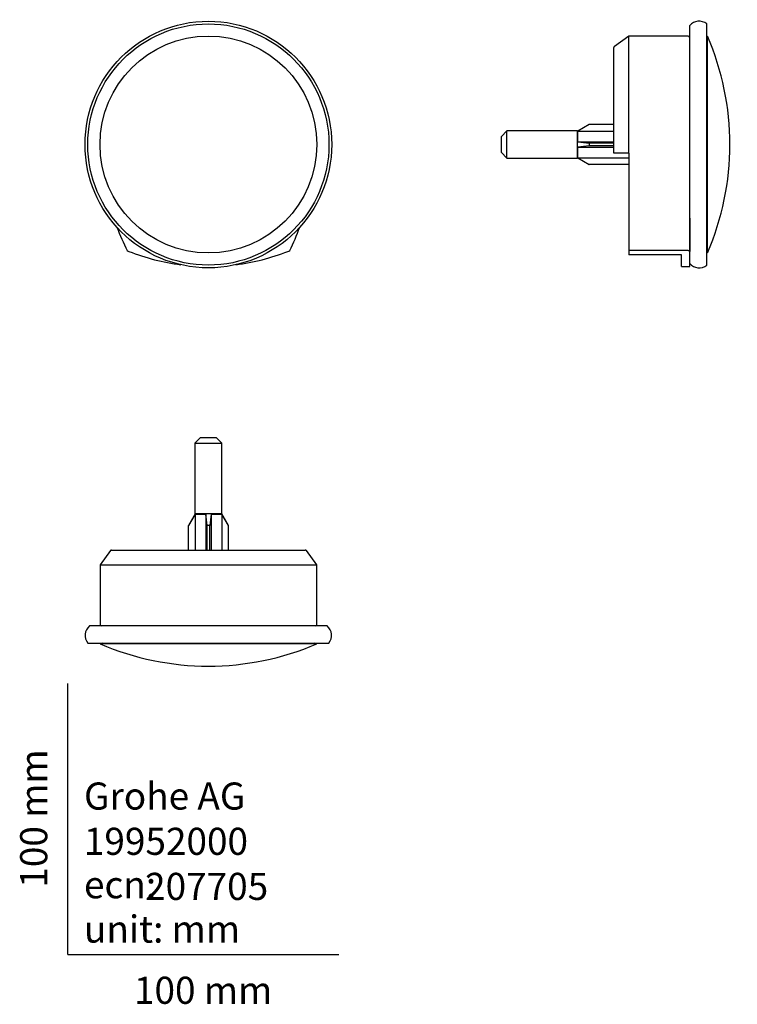
# Model space of a CAD drawing. Units: millimetres. Extents: x -18 to 247, y -18 to 345.
import ezdxf
from ezdxf.enums import TextEntityAlignment as Align

# ---------------------------------------------------------------- set-up
doc = ezdxf.new("R2010")
doc.units = ezdxf.units.MM
for name, color, linetype in [('$DDT_AUDIT_GENERATED_(60)', 7, 'Continuous'), ('$DDT_AUDIT_GENERATED_(67)', 7, 'Continuous'), ('$DDT_AUDIT_GENERATED_(6A)', 7, 'Continuous'), ('Default', 7, 'Continuous')]:
    doc.layers.add(name, color=color, linetype=linetype)
doc.styles.add('SEACAD_seiso_ttf', font='seiso.ttf')

# ---------------------------------------------------------------- blocks, each defined once
blk = doc.blocks.new('SE')
at = {"layer": '$DDT_AUDIT_GENERATED_(60)', "color": 7, "linetype": 'Continuous'}
for centre, radius, start, end in [((111.66, 303.62), 100, 200.6975, 206.0889), ((-7.96, 303.62), 100, 333.9111, 339.3025), ((51.85, 333.8), 80, 247.9719, 248.5072), ((51.85, 333.8), 80, 248.5072, 262.7114), ((51.85, 333.8), 80, 277.2886, 291.4928), ((51.85, 333.8), 80, 291.4928, 292.0281)]:
    blk.add_arc(centre, radius, start, end, dxfattribs=at)
at = {"layer": '$DDT_AUDIT_GENERATED_(67)', "color": 7, "linetype": 'Continuous'}
for radius in [45.5, 44.5]:
    blk.add_circle((51.85, 298.8), radius, dxfattribs=at)
at = {"layer": '$DDT_AUDIT_GENERATED_(6A)', "color": 7, "linetype": 'Continuous'}
blk.add_circle((51.85, 298.8), 40, dxfattribs=at)
blk = doc.blocks.new('SE1')
at = {"layer": '$DDT_AUDIT_GENERATED_(60)', "color": 7, "linetype": 'Continuous'}
for p, q in [((206.98, 338.8), (201.68, 334.95)), ((206.98, 295.59), (206.98, 338.8)), ((228.97, 338.8), (206.98, 338.8)), ((201.47, 295.59), (201.47, 334.55)), ((206.98, 295.59), (201.47, 295.59)), ((206.97, 295.58), (205.2, 295.58)), ((205.2, 295.58), (205.2, 295.58)), ((206.97, 295.58), (206.97, 259.64)), ((229.47, 271.58), (229.47, 259.36)), ((206.97, 259.64), (206.97, 258.09)), ((228.97, 259.64), (206.97, 259.64)), ((226.47, 258.09), (206.97, 258.09)), ((226.47, 253.8), (226.47, 258.09)), ((229.47, 253.8), (229.47, 259.36)), ((226.47, 253.8), (229.47, 253.8))]:
    blk.add_line(p, q, dxfattribs=at)
for centre, start, end in [((228.97, 338.3), 0, 90), ((201.97, 334.55), 126, 180)]:
    blk.add_arc(centre, 0.5, start, end, dxfattribs=at)
blk.add_open_spline([(229.47, 259.36), (229.47, 259.39), (229.46, 259.42), (229.43, 259.48), (229.4, 259.51), (229.32, 259.56), (229.27, 259.59), (229.14, 259.63), (229.06, 259.64), (228.97, 259.64)], degree=3, knots=[0, 0, 0, 0, 0.25, 0.25, 0.5, 0.5, 0.75, 0.75, 1, 1, 1, 1], dxfattribs=at)
at = {"layer": '$DDT_AUDIT_GENERATED_(67)', "color": 7, "linetype": 'Continuous'}
for p, q in [((229.47, 259.36), (229.47, 342.66)), ((235.77, 254.3), (235.77, 343.3))]:
    blk.add_line(p, q, dxfattribs=at)
for centre, start, end in [((232.95, 339.8), 51.0576, 140.4852), ((232.95, 257.8), 219.5148, 308.9424)]:
    blk.add_arc(centre, 4.5, start, end, dxfattribs=at)
at = {"layer": '$DDT_AUDIT_GENERATED_(6A)', "color": 7, "linetype": 'Continuous'}
for p, q in [((236.04, 338.8), (235.77, 337.8)), ((236.04, 258.8), (236.04, 338.8)), ((192.38, 306.2), (188.05, 303.7)), ((192.41, 306.2), (188.22, 303.7)), ((201.47, 306.2), (192.41, 306.2)), ((162.05, 303.8), (160.05, 301.8)), ((160.05, 295.8), (160.05, 301.8)), ((162.05, 293.8), (162.05, 303.8)), ((188.05, 303.8), (162.05, 303.8)), ((188.05, 293.8), (188.05, 303.8)), ((188.22, 303.7), (201.47, 303.7)), ((188.22, 299.79), (188.22, 303.7)), ((188.22, 299.79), (201.47, 299.79)), ((188.22, 299.79), (192.41, 299.3)), ((192.41, 298.3), (188.22, 297.81)), ((201.47, 299.3), (192.41, 299.3)), ((201.47, 298.3), (192.41, 298.3)), ((160.05, 295.8), (162.05, 293.8)), ((188.22, 293.9), (188.22, 297.81)), ((188.22, 297.81), (201.47, 297.81)), ((162.05, 293.8), (188.05, 293.8)), ((188.05, 293.9), (192.38, 291.4)), ((188.22, 293.9), (206.97, 293.9)), ((188.22, 293.9), (192.41, 291.4)), ((192.41, 291.4), (192.38, 291.4)), ((206.97, 291.4), (192.41, 291.4)), ((235.77, 259.8), (236.04, 258.8))]:
    blk.add_line(p, q, dxfattribs=at)
blk.add_arc((143.3, 298.8), 101, 336.6692, 23.3308, dxfattribs=at)
blk.add_open_spline([(192.41, 299.3), (192.37, 298.97), (192.37, 298.63), (192.41, 298.3)], degree=3, dxfattribs=at)
blk = doc.blocks.new('SE2')
at = {"layer": '$DDT_AUDIT_GENERATED_(60)', "color": 7, "linetype": 'Continuous'}
for p, q in [((15.7, 148.97), (11.85, 143.67)), ((16.1, 149.18), (87.6, 149.18)), ((91.85, 143.67), (88, 148.97)), ((11.85, 143.67), (91.85, 143.67)), ((11.85, 143.67), (11.85, 121.68)), ((91.85, 121.68), (91.85, 143.67))]:
    blk.add_line(p, q, dxfattribs=at)
for centre, start, end in [((16.1, 148.68), 90, 144), ((87.6, 148.68), 36, 90), ((12.35, 121.68), 180, 270), ((91.35, 121.68), 270, 0)]:
    blk.add_arc(centre, 0.5, start, end, dxfattribs=at)
at = {"layer": '$DDT_AUDIT_GENERATED_(67)', "color": 7, "linetype": 'Continuous'}
for p, q in [((95.71, 121.18), (7.99, 121.18)), ((7.35, 114.88), (96.35, 114.88))]:
    blk.add_line(p, q, dxfattribs=at)
for centre, start, end in [((10.85, 117.7), 129.5148, 218.9424), ((92.85, 117.7), 321.0576, 50.4852)]:
    blk.add_arc(centre, 4.5, start, end, dxfattribs=at)
at = {"layer": '$DDT_AUDIT_GENERATED_(6A)', "color": 7, "linetype": 'Continuous'}
for p, q in [((48.85, 190.6), (46.85, 188.6)), ((54.85, 190.6), (48.85, 190.6)), ((56.85, 188.6), (54.85, 190.6)), ((46.85, 188.6), (56.85, 188.6)), ((46.85, 188.6), (46.85, 162.6)), ((56.85, 162.6), (56.85, 188.6)), ((46.95, 162.6), (44.45, 158.27)), ((46.95, 162.43), (44.45, 158.24)), ((56.85, 162.6), (46.85, 162.6)), ((46.95, 162.43), (50.86, 162.43)), ((46.95, 162.43), (46.95, 149.18)), ((50.86, 162.43), (50.86, 149.18)), ((51.35, 158.24), (50.86, 162.43)), ((52.84, 162.43), (52.35, 158.24)), ((52.84, 162.43), (52.84, 149.18)), ((52.84, 162.43), (56.75, 162.43)), ((59.25, 158.27), (56.75, 162.6)), ((59.25, 158.24), (56.75, 162.43)), ((56.75, 162.43), (56.75, 149.18)), ((44.45, 158.24), (44.45, 158.27)), ((44.45, 149.18), (44.45, 158.24)), ((51.35, 149.18), (51.35, 158.24)), ((52.35, 149.18), (52.35, 158.24)), ((59.25, 149.18), (59.25, 158.24)), ((12.85, 114.88), (11.85, 114.61)), ((91.85, 114.61), (11.85, 114.61)), ((91.85, 114.61), (90.85, 114.88))]:
    blk.add_line(p, q, dxfattribs=at)
blk.add_arc((51.85, 207.35), 101, 246.6692, 293.3308, dxfattribs=at)
blk.add_open_spline([(52.35, 158.24), (52.02, 158.28), (51.68, 158.28), (51.35, 158.24)], degree=3, dxfattribs=at)

msp = doc.modelspace()

# ---------------------------------------------------------------- linework, layer by layer
at = {"layer": 'Default', "color": 7, "linetype": 'Continuous'}
for q in [(0, 100), (100, 0)]:
    msp.add_line((0, 0), q, dxfattribs=at)

# ---------------------------------------------------------------- block references
at = {"layer": 'Default'}
for name in ['SE', 'SE1', 'SE2']:
    msp.add_blockref(name, (0, 0), dxfattribs=at)

# ---------------------------------------------------------------- texts
at = {"layer": 'Default', "color": 7, "linetype": 'Continuous', "style": 'SEACAD_seiso_ttf'}
msp.add_text('100 mm', height=10, rotation=90, dxfattribs=at).set_placement((-17.62, 24.62), align=Align.TOP_LEFT)
for s, p in [('Grohe AG^J', (5.94, 63.42)), ('19952000', (5.9, 46.72)), ('207705', (28.49, 30.09)), ('ecn: ', (5.94, 30.7)), ('unit: mm', (5.94, 14.33)), ('100 mm', (24.39, -8.24))]:
    msp.add_text(s, height=10, dxfattribs=at).set_placement(p, align=Align.TOP_LEFT)

doc.saveas('drawing.dxf')
